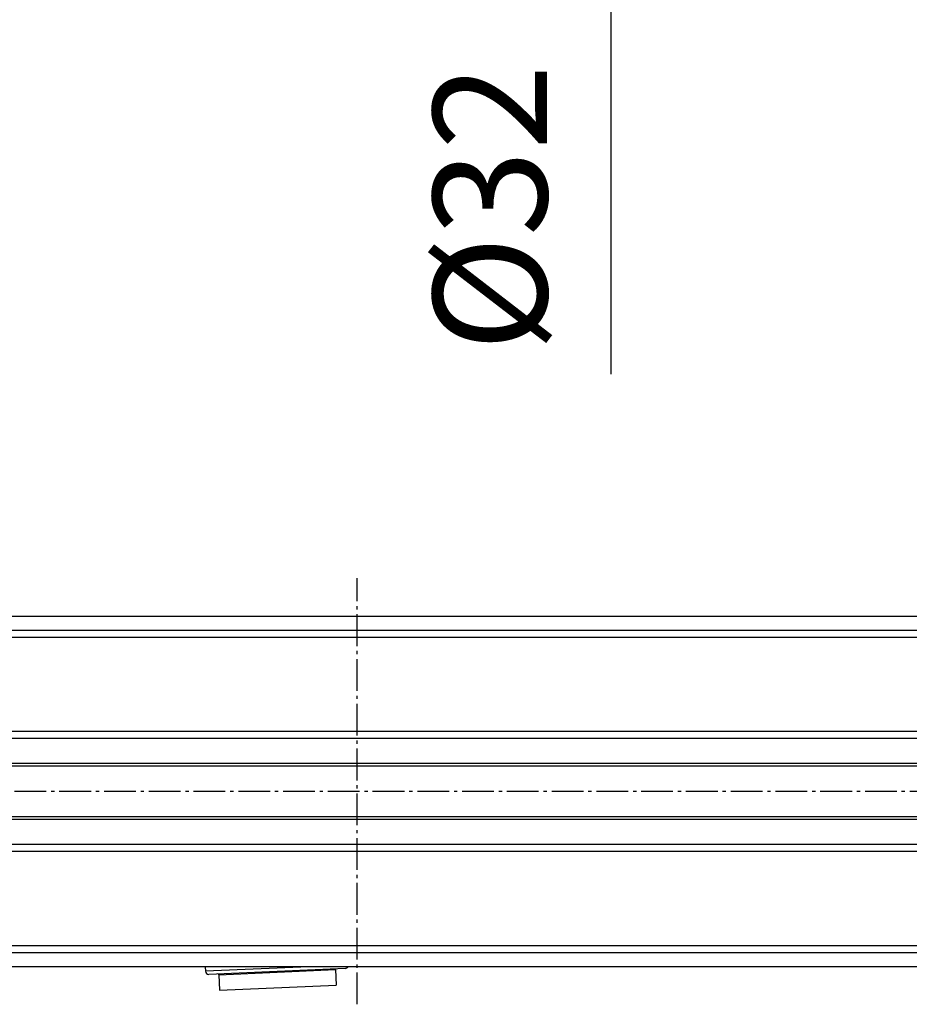
# Model space of a CAD drawing. Units: millimetres. Extents: x -7 to 1718, y 0 to 741.
# Drawn here: x 802 to 1075, y 136 to 439 of the extents above; entities that cross this region are included whole.
import ezdxf

# ---------------------------------------------------------------- set-up
doc = ezdxf.new("R2010")
doc.units = ezdxf.units.MM
doc.linetypes.add('AM_DIN_G_W050', pattern=[13.75, 9.75, -1.5, 1, -1.5])
doc.layers.add('AM_5', color=3, linetype='Continuous', lineweight=25)
doc.layers.add('AM_7', color=4, linetype='AM_DIN_G_W050', lineweight=25)
doc.layers.add('BEZUGSACHSEN', color=7, linetype='Continuous')
doc.layers.add('RUNDUNGEN', color=7, linetype='Continuous')
doc.styles.get("Standard").update_dxf_attribs({"font": 'ISOCP.SHX'})
doc.dimstyles.new('AM_DIN$0', dxfattribs={"dimscale": 10, "dimtxt": 3.5, "dimasz": 2.5, "dimexe": 1, "dimexo": 1, "dimgap": 1.5, "dimtad": 1, "dimdsep": 46, "dimtxsty": 'STANDARD', "dimcen": 0, "dimclrd": 256, "dimclre": 256, "dimclrt": 2, "dimadec": 0, "dimazin": 2, "dimtp": 0.1, "dimtm": 0.1, "dimtfac": 0.71, "dimtmove": 0, "dimatfit": 3, "dimfxl": 1, "dimlwd": -1, "dimlwe": -1, "dimarcsym": 0})

# ---------------------------------------------------------------- blocks, each defined once
blk = doc.blocks.new('*D175')
at = {"layer": 'AM_5'}
for p, q in [((983.58, 538.83), (983.58, 563.83)), ((1007.62, 513.83), (973.58, 513.83)), ((983.58, 513.83), (983.58, 481.83)), ((1007.62, 481.83), (973.58, 481.83)), ((983.58, 456.83), (983.58, 329.73))]:
    blk.add_line(p, q, dxfattribs=at)
for points in [[(979.42, 538.83), (987.75, 538.83), (983.58, 513.83)], [(979.42, 456.83), (987.75, 456.83), (983.58, 481.83)]]:
    blk.add_solid(points, dxfattribs=at)
at = {"layer": 'Defpoints', "color": 0}
for p in [(1017.62, 513.83), (983.58, 481.83), (1017.62, 481.83)]:
    blk.add_point(p, dxfattribs=at)
at = {"layer": 'AM_5', "color": 2, "insert": (951.08, 380.78), "char_height": 35, "attachment_point": 5, "rotation": 90}
blk.add_mtext('%%c32', dxfattribs=at)

msp = doc.modelspace()

# ---------------------------------------------------------------- linework, layer by layer
at = {"color": 3, "linetype": 'Continuous'}
for p, q in [((154.198, 255.334), (1657.198, 255.334)), ((1657.198, 147.736), (154.198, 147.736))]:
    msp.add_line(p, q, dxfattribs=at)
at = {"color": 9, "linetype": 'Continuous'}
for p, q in [((1687.698, 250.989), (123.698, 250.989)), ((1687.698, 248.824), (123.698, 248.824)), ((1657.198, 219.979), (154.198, 219.979)), ((1657.198, 217.814), (154.198, 217.814)), ((1117.14, 210.164), (694.256, 210.164)), ((1116.15, 209.298), (695.246, 209.298)), ((1116.15, 193.773), (695.246, 193.773)), ((1117.14, 192.907), (694.256, 192.907)), ((1657.198, 185.257), (154.198, 185.257)), ((1657.198, 183.092), (154.198, 183.092)), ((123.698, 154.247), (1687.698, 154.247)), ((123.698, 152.082), (1687.698, 152.082))]:
    msp.add_line(p, q, dxfattribs=at)
at = {"layer": 'AM_7'}
for p, q in [((905.698, 136.195), (905.698, 267.014)), ((1717.698, 201.535), (93.698, 201.535))]:
    msp.add_line(p, q, dxfattribs=at)
at = {"layer": 'BEZUGSACHSEN', "color": 7, "linetype": 'Continuous'}
for p, q in [((859.026, 147.736), (859.086, 146.348)), ((863.187, 145.276), (863.394, 140.531)), ((899.053, 146.842), (899.26, 142.097)), ((863.394, 140.531), (899.26, 142.097))]:
    msp.add_line(p, q, dxfattribs=at)
at = {"layer": 'RUNDUNGEN', "color": 9, "linetype": 'Continuous'}
for p, q in [((890.872, 147.736), (859.086, 146.348)), ((863.187, 145.276), (899.053, 146.842))]:
    msp.add_line(p, q, dxfattribs=at)
at = {"layer": 'RUNDUNGEN', "color": 7, "linetype": 'Continuous'}
msp.add_line((902.089, 147.225), (860.129, 145.393), dxfattribs=at)
for centre, radius, start, end in [((860.085, 146.392), 1, 182.5, 272.5), ((862.937, 145.265), 0.25, 2.5, 92.5), ((899.303, 146.853), 0.25, 92.5, 182.5), ((902.045, 148.224), 1, 272.5, 330.7498)]:
    msp.add_arc(centre, radius, start, end, dxfattribs=at)

# ---------------------------------------------------------------- dimensions: what is measured, and where the dimension line sits
at = {"layer": 'AM_5'}
dim = msp.add_linear_dim(base=(983.584, 481.831), p1=(1017.618, 513.831), p2=(1017.618, 481.831), angle=90, text='%%c<>', dimstyle='AM_DIN$0', dxfattribs=at)
dim.commit()
dim.dimension.update_dxf_attribs({"geometry": '*D175', "text_midpoint": (951.081, 380.78)})

doc.saveas('drawing.dxf')
